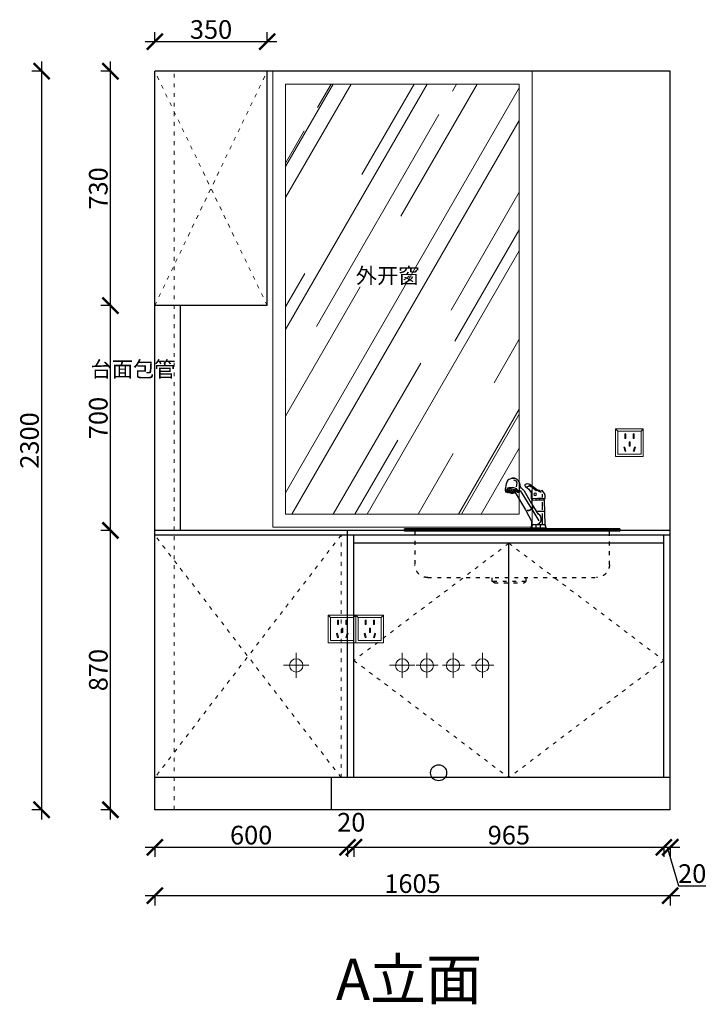
# Model space of a CAD drawing. Units: millimetres. Extents: x 12586 to 24379, y -20324 to -16506.
# Drawn here: x 22241 to 24379, y -19717 to -16651 of the extents above; entities that cross this region are included whole.
import ezdxf

# ---------------------------------------------------------------- set-up
doc = ezdxf.new("R2010")
doc.units = ezdxf.units.MM
doc.linetypes.add('ACAD_ISO03W100', pattern=[30, 12, -18])
doc.linetypes.add('DASHED2', pattern=[0.375, 0.25, -0.125])
for name, color, linetype, lineweight in [('0.05', 7, 'Continuous', 5), ('0.09', 7, 'Continuous', 9), ('1', 7, 'Continuous', 20), ('2', 8, 'Continuous', 9), ('电器', 3, 'Continuous', 9)]:
    doc.layers.add(name, color=color, linetype=linetype, lineweight=lineweight)
doc.layers.add('图层1', color=7, linetype='DASHED2')
doc.styles.get("Standard").update_dxf_attribs({"font": 'arial.ttf'})
doc.dimstyles.new('ISO-25', dxfattribs={"dimtxt": 80, "dimasz": 55, "dimexe": 50, "dimexo": 50, "dimtad": 1, "dimdec": 0, "dimtxsty": 'Standard', "dimblk": 'ARCHTICK', "dimcen": 3, "dimdle": 50, "dimadec": 0, "dimazin": 0, "dimtfac": 1, "dimtdec": 0, "dimtmove": 0, "dimatfit": 3, "dimfxl": 50, "dimfxlon": 1, "dimarcsym": 0})

# ---------------------------------------------------------------- blocks, each defined once
blk = doc.blocks.new('_ArchTick')
at = {"color": 0, "linetype": 'ByBlock', "const_width": 0.15}
blk.add_lwpolyline([(-0.5, -0.5), (0.5, 0.5)], dxfattribs=at)
blk = doc.blocks.new('*D110')
at = {"color": 1, "lineweight": -2, "transparency": 16777216}
for p, q in [((22309.1, -16781.3), (22309.1, -19141.3)), ((22312.1, -16811.3), (22279.1, -16811.3)), ((22312.1, -19111.3), (22279.1, -19111.3))]:
    blk.add_line(p, q, dxfattribs=at)
at = {"layer": 'Defpoints', "color": 0, "transparency": 16777216}
for p in [(22744.3, -16811.3), (22309.1, -19111.3), (22744.3, -19111.3)]:
    blk.add_point(p, dxfattribs=at)
at = {"color": 1, "lineweight": -2, "transparency": 16777216, "xscale": 50, "yscale": 50, "zscale": 50}
for p, rotation in [((22309.1, -16811.3), 90), ((22309.1, -19111.3), 270)]:
    blk.add_blockref('_ArchTick', p, dxfattribs=dict(at, rotation=rotation))
at = {"color": 1, "transparency": 16777216, "insert": (22278.9, -17961.3), "char_height": 58, "attachment_point": 5, "rotation": 90}
blk.add_mtext('2300', dxfattribs=at)
blk = doc.blocks.new('*D111')
at = {"color": 1, "lineweight": -2, "transparency": 16777216}
for p, q in [((22523.3, -19141.3), (22523.3, -18211.3)), ((22526.3, -18241.3), (22493.3, -18241.3)), ((22526.3, -19111.3), (22493.3, -19111.3))]:
    blk.add_line(p, q, dxfattribs=at)
at = {"layer": 'Defpoints', "color": 0, "transparency": 16777216}
for p in [(22523.3, -18241.3), (22661.6, -18241.3), (22661.6, -19111.3)]:
    blk.add_point(p, dxfattribs=at)
at = {"color": 1, "lineweight": -2, "transparency": 16777216, "xscale": 50, "yscale": 50, "zscale": 50}
for p, rotation in [((22523.3, -18241.3), 90), ((22523.3, -19111.3), 270)]:
    blk.add_blockref('_ArchTick', p, dxfattribs=dict(at, rotation=rotation))
at = {"color": 1, "transparency": 16777216, "insert": (22493.1, -18676.3), "char_height": 58, "attachment_point": 5, "rotation": 90}
blk.add_mtext('870', dxfattribs=at)
blk = doc.blocks.new('*D112')
at = {"color": 1, "lineweight": -2, "transparency": 16777216}
for p, q in [((22523.3, -18271.3), (22523.3, -17511.3)), ((22526.3, -17541.3), (22493.3, -17541.3)), ((22526.3, -18241.3), (22493.3, -18241.3))]:
    blk.add_line(p, q, dxfattribs=at)
at = {"layer": 'Defpoints', "color": 0, "transparency": 16777216}
for p in [(22523.3, -17541.3), (22661.6, -17541.3), (22661.6, -18241.3)]:
    blk.add_point(p, dxfattribs=at)
at = {"color": 1, "lineweight": -2, "transparency": 16777216, "xscale": 50, "yscale": 50, "zscale": 50}
for p, rotation in [((22523.3, -17541.3), 90), ((22523.3, -18241.3), 270)]:
    blk.add_blockref('_ArchTick', p, dxfattribs=dict(at, rotation=rotation))
at = {"color": 1, "transparency": 16777216, "insert": (22493.1, -17891.3), "char_height": 58, "attachment_point": 5, "rotation": 90}
blk.add_mtext('700', dxfattribs=at)
blk = doc.blocks.new('*D113')
at = {"color": 1, "lineweight": -2, "transparency": 16777216}
for p, q in [((22523.3, -17571.3), (22523.3, -16781.3)), ((22526.3, -16811.3), (22493.3, -16811.3)), ((22526.3, -17541.3), (22493.3, -17541.3))]:
    blk.add_line(p, q, dxfattribs=at)
at = {"layer": 'Defpoints', "color": 0, "transparency": 16777216}
for p in [(22523.3, -16811.3), (22661.6, -16811.3), (22661.6, -17541.3)]:
    blk.add_point(p, dxfattribs=at)
at = {"color": 1, "lineweight": -2, "transparency": 16777216, "xscale": 50, "yscale": 50, "zscale": 50}
for p, rotation in [((22523.3, -16811.3), 90), ((22523.3, -17541.3), 270)]:
    blk.add_blockref('_ArchTick', p, dxfattribs=dict(at, rotation=rotation))
at = {"color": 1, "transparency": 16777216, "insert": (22493.1, -17176.3), "char_height": 58, "attachment_point": 5, "rotation": 90}
blk.add_mtext('730', dxfattribs=at)
blk = doc.blocks.new('*D114')
at = {"color": 1, "lineweight": -2, "transparency": 16777216}
for p, q in [((22661.6, -19225.2), (22661.6, -19258.2)), ((23261.6, -19225.2), (23261.6, -19258.2)), ((22631.6, -19228.2), (23291.6, -19228.2))]:
    blk.add_line(p, q, dxfattribs=at)
at = {"layer": 'Defpoints', "color": 0, "transparency": 16777216}
for p in [(23261.6, -18981.7), (22661.6, -19011.3), (23261.6, -19228.2)]:
    blk.add_point(p, dxfattribs=at)
at = {"color": 1, "lineweight": -2, "transparency": 16777216, "xscale": 50, "yscale": 50, "zscale": 50, "rotation": 180}
blk.add_blockref('_ArchTick', (22661.6, -19228.2), dxfattribs=at)
at = {"color": 1, "lineweight": -2, "transparency": 16777216, "xscale": 50, "yscale": 50, "zscale": 50}
blk.add_blockref('_ArchTick', (23261.6, -19228.2), dxfattribs=at)
at = {"color": 1, "transparency": 16777216, "insert": (22961.6, -19197.9), "char_height": 58, "attachment_point": 5}
blk.add_mtext('600', dxfattribs=at)
blk = doc.blocks.new('*D115')
at = {"color": 1, "lineweight": -2, "transparency": 16777216}
for p, q in [((23261.6, -19225.2), (23261.6, -19258.2)), ((23281.6, -19225.2), (23281.6, -19258.2)), ((23231.6, -19228.2), (23311.6, -19228.2))]:
    blk.add_line(p, q, dxfattribs=at)
at = {"layer": 'Defpoints', "color": 0, "transparency": 16777216}
for p in [(23261.6, -18981.7), (23281.6, -18966.7), (23281.6, -19228.2)]:
    blk.add_point(p, dxfattribs=at)
at = {"color": 1, "lineweight": -2, "transparency": 16777216, "xscale": 50, "yscale": 50, "zscale": 50, "rotation": 180}
blk.add_blockref('_ArchTick', (23261.6, -19228.2), dxfattribs=at)
at = {"color": 1, "lineweight": -2, "transparency": 16777216, "xscale": 50, "yscale": 50, "zscale": 50}
blk.add_blockref('_ArchTick', (23281.6, -19228.2), dxfattribs=at)
at = {"color": 1, "transparency": 16777216, "insert": (23273.3, -19157.9), "char_height": 58, "attachment_point": 5}
blk.add_mtext('20', dxfattribs=at)
blk = doc.blocks.new('*D116')
at = {"color": 1, "lineweight": -2, "transparency": 16777216}
for p, q in [((24246.6, -19225.2), (24246.6, -19258.2)), ((24266.6, -19225.2), (24266.6, -19258.2)), ((24216.6, -19228.2), (24296.6, -19228.2)), ((24256.6, -19228.2), (24292.5, -19348)), ((24292.5, -19348), (24377.6, -19348))]:
    blk.add_line(p, q, dxfattribs=at)
at = {"layer": 'Defpoints', "color": 0, "transparency": 16777216}
for p in [(24246.6, -18942.2), (24266.6, -18944.3), (24266.6, -19228.2)]:
    blk.add_point(p, dxfattribs=at)
at = {"color": 1, "lineweight": -2, "transparency": 16777216, "xscale": 50, "yscale": 50, "zscale": 50, "rotation": 180}
blk.add_blockref('_ArchTick', (24246.6, -19228.2), dxfattribs=at)
at = {"color": 1, "lineweight": -2, "transparency": 16777216, "xscale": 50, "yscale": 50, "zscale": 50}
blk.add_blockref('_ArchTick', (24266.6, -19228.2), dxfattribs=at)
at = {"color": 1, "transparency": 16777216, "insert": (24335.1, -19317.7), "char_height": 58, "attachment_point": 5}
blk.add_mtext('20', dxfattribs=at)
blk = doc.blocks.new('*D117')
at = {"color": 1, "lineweight": -2, "transparency": 16777216}
for p, q in [((24296.6, -19379.1), (22631.6, -19379.1)), ((22661.6, -19376.1), (22661.6, -19409.1)), ((24266.6, -19376.1), (24266.6, -19409.1))]:
    blk.add_line(p, q, dxfattribs=at)
at = {"layer": 'Defpoints', "color": 0, "transparency": 16777216}
for p in [(24266.6, -18917.6), (22661.6, -18954.5), (22661.6, -19379.1)]:
    blk.add_point(p, dxfattribs=at)
at = {"color": 1, "lineweight": -2, "transparency": 16777216, "xscale": 50, "yscale": 50, "zscale": 50, "rotation": 180}
blk.add_blockref('_ArchTick', (22661.6, -19379.1), dxfattribs=at)
at = {"color": 1, "lineweight": -2, "transparency": 16777216, "xscale": 50, "yscale": 50, "zscale": 50}
blk.add_blockref('_ArchTick', (24266.6, -19379.1), dxfattribs=at)
at = {"color": 1, "transparency": 16777216, "insert": (23464.1, -19348.9), "char_height": 58, "attachment_point": 5}
blk.add_mtext('1605', dxfattribs=at)
blk = doc.blocks.new('*D118')
at = {"color": 1, "lineweight": -2, "transparency": 16777216}
for p, q in [((22661.6, -16722.1), (22661.6, -16689.1)), ((23011.6, -16722.1), (23011.6, -16689.1)), ((22631.6, -16719.1), (23041.6, -16719.1))]:
    blk.add_line(p, q, dxfattribs=at)
at = {"layer": 'Defpoints', "color": 0, "transparency": 16777216}
for p in [(23011.6, -16719.1), (22661.6, -16924.8), (23011.6, -16981.9)]:
    blk.add_point(p, dxfattribs=at)
at = {"color": 1, "lineweight": -2, "transparency": 16777216, "xscale": 50, "yscale": 50, "zscale": 50, "rotation": 180}
blk.add_blockref('_ArchTick', (22661.6, -16719.1), dxfattribs=at)
at = {"color": 1, "lineweight": -2, "transparency": 16777216, "xscale": 50, "yscale": 50, "zscale": 50}
blk.add_blockref('_ArchTick', (23011.6, -16719.1), dxfattribs=at)
at = {"color": 1, "transparency": 16777216, "insert": (22836.6, -16688.8), "char_height": 58, "attachment_point": 5}
blk.add_mtext('350', dxfattribs=at)
blk = doc.blocks.new('A$C62894530')
at = {"layer": '0.05', "color": 4, "lineweight": 30}
for p, q in [((-925.4, 612.8), (-921.9, 615.5)), ((-921.9, 615.5), (-920.3, 617.2)), ((-921, 616.3), (-916.6, 618.2)), ((-920.3, 617.2), (-917.3, 619)), ((-909.7, 615.6), (-918.1, 612.5)), ((-917.3, 619), (-913.3, 620.5)), ((-916.6, 618.2), (-910.7, 620)), ((-913.3, 620.5), (-910, 620.7)), ((-910.7, 620), (-905.9, 620)), ((-910, 620.7), (-907, 620.7)), ((-907, 620.7), (-904.7, 620.4)), ((-905.9, 620), (-903.2, 619.8)), ((-904.7, 620.4), (-904, 620.1)), ((-904, 620.1), (-898.9, 618)), ((-898.9, 618), (-895.3, 616.1)), ((-895.3, 616.1), (-892.7, 614.1)), ((-892.7, 614.1), (-890.3, 611.4)), ((-1003.5, 577.6), (-999.1, 582.7)), ((-999.1, 582.7), (-991.2, 578.3)), ((-988.7, 584.3), (-992.7, 580.2)), ((-991.2, 578.3), (-981.1, 585.8)), ((-980.1, 582.2), (-988.7, 584.3)), ((-981.1, 585.8), (-972.4, 592.4)), ((-968.2, 592.3), (-980.1, 582.2)), ((-972.4, 592.4), (-964.8, 598)), ((-964.2, 595.1), (-968.2, 592.3)), ((-964.8, 598), (-960.3, 600.7)), ((-960.6, 597.1), (-964.2, 595.1)), ((-957.3, 586.1), (-961.2, 581.7)), ((-958.8, 599.6), (-960.6, 597.1)), ((-960.3, 600.7), (-957.1, 602)), ((-957.2, 595.3), (-958.9, 596.6)), ((-952.6, 590.8), (-957.3, 586.1)), ((-954.8, 594.3), (-957.2, 595.3)), ((-957.1, 602), (-952.2, 602.7)), ((-951.7, 593.7), (-954.8, 594.3)), ((-948.7, 593.3), (-952.6, 590.8)), ((-952.2, 602.7), (-949.3, 602.3)), ((-948.5, 594), (-951.7, 593.7)), ((-949.3, 602.3), (-946, 601.1)), ((-946.6, 594.5), (-948.7, 593.3)), ((-945.7, 595.6), (-946.6, 594.5)), ((-946, 601.1), (-945.3, 599.9)), ((-945.2, 597.9), (-945.7, 595.6)), ((-945.3, 599.9), (-945.2, 597.9)), ((-944.3, 579.9), (-932.6, 592.1)), ((-932.6, 592.1), (-930.9, 596.5)), ((-930.9, 596.5), (-930.4, 600.8)), ((-930.4, 600.8), (-929.6, 605.1)), ((-930.1, 596.9), (-928, 583.5)), ((-929.6, 605.1), (-927.7, 609.2)), ((-928, 583.5), (-927.2, 577.3)), ((-927.7, 609.2), (-925.4, 612.8)), ((-927.2, 577.3), (-924.8, 583.3)), ((-924.8, 583.3), (-923.4, 581.8)), ((-924, 581.7), (-919, 587.2)), ((-923.5, 582.9), (-923.8, 575.5)), ((-918.1, 612.5), (-920.7, 606.2)), ((-920.7, 606.2), (-918.1, 593.6)), ((-919, 587.2), (-911, 590.7)), ((-918.6, 582.2), (-911.8, 584.9)), ((-913.9, 580.7), (-910.9, 583.9)), ((-911.8, 584.9), (-902.7, 586.4)), ((-911, 590.7), (-903.5, 591)), ((-910.9, 583.9), (-904.5, 575.8)), ((-903.5, 591), (-895.2, 590.7)), ((-902.7, 586.4), (-895, 586.4)), ((-895.2, 590.7), (-889.4, 588.3)), ((-895, 586.4), (-890.5, 585.7)), ((-894.5, 575.2), (-892.1, 583.3)), ((-892.1, 583.3), (-892.1, 581.7)), ((-890.5, 585.7), (-887.3, 583.8)), ((-890.3, 611.4), (-888.6, 608)), ((-888.6, 608), (-887.3, 603)), ((-887.3, 603), (-886.4, 597.5)), ((-887.3, 583.8), (-885.2, 581.4)), ((-886.4, 597.5), (-885.1, 591.3)), ((-885.1, 591.3), (-884.1, 586.7)), ((-884.1, 586.7), (-884.1, 585)), ((-884.1, 585), (-884, 582.3)), ((-1008.9, 557.4), (-1008.4, 567.1)), ((-1005.3, 556.4), (-1008.9, 557.4)), ((-1008.4, 567.1), (-1006.7, 572.5)), ((-1006.9, 551.9), (-1005.3, 556.4)), ((-1006.8, 552.1), (-993.1, 552.4)), ((-1006.7, 572.5), (-1003.5, 577.6)), ((-1005.6, 556.3), (-1001.1, 556.9)), ((-1004.1, 555.8), (-1004.8, 552.9)), ((-1001.1, 556.9), (-985.5, 557.2)), ((-998.8, 571.1), (-998.8, 561.2)), ((-992.7, 580.2), (-995.5, 576.2)), ((-993.1, 552.4), (-978.5, 551.9)), ((-990.5, 556.4), (-990.5, 553.4)), ((-985.5, 557.2), (-970.3, 556.4)), ((-979.1, 556.7), (-979, 552.4)), ((-970.3, 556.4), (-967, 555.1)), ((-968.2, 554.8), (-967.9, 552.3)), ((-964.8, 556.1), (-967, 554.8)), ((-967, 554.8), (-965.7, 541.8)), ((-930.6, 582.6), (-966.2, 524.7)), ((-965.7, 541.8), (-944.3, 579.9)), ((-964.8, 575.2), (-964.9, 582.6)), ((-964.9, 582.6), (-964.5, 576.6)), ((-963.9, 577.9), (-964.8, 575.2)), ((-964.4, 567.9), (-964.8, 556.1)), ((-964.5, 576.6), (-964.4, 567.9)), ((-961.2, 581.7), (-963.9, 577.9)), ((-915.1, 576.6), (-947.7, 521.6)), ((-923.8, 575.5), (-922.4, 578.9)), ((-914.1, 575.9), (-923.5, 581.7)), ((-922.4, 578.9), (-918.6, 582.2)), ((-916.3, 576.8), (-916.3, 581.3)), ((-916.3, 581.3), (-915.7, 579.1)), ((-914.7, 577.3), (-913.9, 580.7)), ((-912, 574.8), (-914.1, 575.9)), ((-908.9, 574), (-912, 574.8)), ((-906, 574), (-908.9, 574)), ((-902.7, 574.3), (-906, 574)), ((-904.5, 575.8), (-899.3, 575.8)), ((-899.7, 575.3), (-902.7, 574.3)), ((-896.1, 576.5), (-899.7, 575.3)), ((-899.3, 575.8), (-894.5, 575.2)), ((-893.2, 578.7), (-896.1, 576.5)), ((-895.7, 577.7), (-896, 576.1)), ((-895.3, 582.5), (-895.7, 577.7)), ((-892.5, 580.1), (-893.2, 578.7)), ((-892.2, 581.2), (-892.5, 580.1)), ((-891.1, 581.4), (-892.2, 581.2)), ((-886.7, 577.2), (-891.1, 581.4)), ((-886.1, 577.5), (-886.7, 577.2)), ((-884.8, 580), (-886.1, 577.5)), ((-885.6, 579.2), (-886, 577.7)), ((-885.2, 581.4), (-885.6, 579.2)), ((-884, 582.3), (-884.8, 580)), ((-1008.5, 475.4), (-1006.9, 551.9)), ((-998.8, 545.5), (-998.8, 521.9)), ((-966.8, 523.9), (-989, 487.9)), ((-965.5, 542), (-983.4, 512.3)), ((-978.5, 551.9), (-968.4, 551.6)), ((-970.9, 532.7), (-970, 528.3)), ((-970, 533.5), (-969, 529.1)), ((-970, 528.3), (-966.9, 523.8)), ((-969, 529.1), (-966, 524.6)), ((-968.4, 551.6), (-967, 551.5)), ((-966.9, 523.8), (-962.4, 520.9)), ((-966, 524.6), (-961.5, 521.7)), ((-947.7, 521.6), (-965.7, 487.1)), ((-961.5, 521.7), (-956.8, 519.8)), ((-1007, 517.2), (-989.9, 517.5)), ((-1007, 516.2), (-992.1, 516.4)), ((-998.8, 510.4), (-998.8, 479)), ((-993.5, 501.2), (-995, 493.6)), ((-995, 493.6), (-994.5, 487.6)), ((-990.3, 507.2), (-993.5, 501.2)), ((-992.1, 516.4), (-980.6, 516.4)), ((-985.8, 511.2), (-990.3, 507.2)), ((-989.9, 517.5), (-980.1, 517.3)), ((-985.7, 509.5), (-988.2, 507.9)), ((-983.4, 512.3), (-985.7, 509.5)), ((-962.4, 520.9), (-957.8, 519)), ((-957.8, 519), (-953.5, 519)), ((-956.8, 519.8), (-952.5, 519.8)), ((-1012.3, 463.3), (-1009.2, 475)), ((-962.4, 463.2), (-1012.3, 463.3)), ((-1011.8, 464.8), (-962.9, 464.8)), ((-1008.1, 474.1), (-1009.9, 466.4)), ((-1009.2, 475), (-1008.5, 475.4)), ((-1008.4, 475.4), (-999.9, 475.4)), ((-1006.8, 475.2), (-1008.1, 474.1)), ((-999.9, 475.4), (-986.2, 475.2)), ((-994.5, 487.6), (-991.8, 482.6)), ((-994, 474.8), (-992.6, 474.4)), ((-992.9, 466), (-993.9, 465.5)), ((-992.6, 474.4), (-992.9, 466)), ((-991.8, 482.6), (-988.7, 478.4)), ((-988.7, 478.4), (-983.4, 475.6)), ((-986.2, 475.2), (-970.5, 475.1)), ((-978.3, 474.8), (-979.9, 474)), ((-979.9, 474), (-979.1, 467.2)), ((-979.1, 467.2), (-977.5, 465.5)), ((-970.5, 475.1), (-965.7, 474.9)), ((-969.5, 474.4), (-967.9, 473)), ((-967.9, 473), (-965.3, 466.1)), ((-965.7, 487.1), (-965.7, 474.9)), ((-965.7, 474.9), (-962.4, 463.2)), ((-965.3, 466.1), (-964.5, 465.6))]:
    blk.add_line(p, q, dxfattribs=at)
blk.add_circle((-977.2, 570.4), 4.1, dxfattribs=at)
for centre, major_axis, ratio in [((-918.7, 584.3), (-0.729, 0.39), 0.699089), ((-902.9, 582.3), (0.3, 1.06), 0.913216), ((-897.5, 581.8), (0.3, 1.06), 0.913216), ((-919.5, 581.8), (-0.651, 0.312), 0.535996), ((-902.7, 578.6), (0.237, 0.847), 0.913216), ((-897.4, 578.1), (0.237, 0.847), 0.913216), ((-893.1, 581.1), (0.521, 0.937), 0.695253), ((-892.4, 578.1), (0.417, 0.781), 0.686205), ((-890.1, 579.6), (0.521, 0.755), 0.630416), ((-890.2, 576.7), (0.391, 0.599), 0.576021), ((-887.9, 577.6), (0.417, 0.573), 0.470786)]:
    blk.add_ellipse(centre, major_axis=major_axis, ratio=ratio, dxfattribs=at)
at = {"layer": '0.05', "color": 4, "lineweight": 30, "extrusion": (0, 0, -1)}
for centre, major_axis in [((-914.4, 584.7), (-0.397, 0.786)), ((-909.1, 581.5), (-0.496, 0.982)), ((-914.9, 578.4), (-0.496, 0.982)), ((-908.9, 577.8), (-0.397, 0.786))]:
    blk.add_ellipse(centre, major_axis=major_axis, ratio=0.913216, dxfattribs=at)
at = {"layer": '0.09', "color": 4, "lineweight": 30}
for p, q in [((-570.7, 463.3), (-1240.7, 463.3)), ((-1240.7, 463.3), (-1240.7, 455.3)), ((-1240.7, 463.3), (-570.7, 463.3)), ((-570.7, 455.3), (-570.7, 463.3)), ((-1240.7, 455.3), (-570.7, 455.3))]:
    blk.add_line(p, q, dxfattribs=at)
at = {"layer": '0.09', "color": 4, "linetype": 'ACAD_ISO03W100', "lineweight": 30}
for p, q in [((-1208.7, 351.3), (-1208.7, 455.3)), ((-602.7, 455.3), (-602.7, 351.3)), ((-642.7, 311.3), (-1168.7, 311.3)), ((-948.3, 311.3), (-948.3, 298.5)), ((-843.8, 298.5), (-843.8, 311.3)), ((-941.9, 294.3), (-948.3, 298.5)), ((-948.3, 298.5), (-843.8, 298.5)), ((-850.2, 294.3), (-941.9, 294.3)), ((-850.2, 294.3), (-843.8, 298.5))]:
    blk.add_line(p, q, dxfattribs=at)
for centre, start, end in [((-1168.7, 351.3), 180, 270), ((-642.7, 351.3), 270, 0)]:
    blk.add_arc(centre, 40, start, end, dxfattribs=at)
blk = doc.blocks.new('*D119')
at = {"color": 1, "lineweight": -2, "transparency": 16777216}
for p, q in [((23281.6, -19225.2), (23281.6, -19258.2)), ((24246.6, -19225.2), (24246.6, -19258.2)), ((23251.6, -19228.2), (24276.6, -19228.2))]:
    blk.add_line(p, q, dxfattribs=at)
at = {"layer": 'Defpoints', "color": 0, "transparency": 16777216}
for p in [(23281.6, -18902.3), (24246.6, -18923), (24246.6, -19228.2)]:
    blk.add_point(p, dxfattribs=at)
at = {"color": 1, "lineweight": -2, "transparency": 16777216, "xscale": 50, "yscale": 50, "zscale": 50, "rotation": 180}
blk.add_blockref('_ArchTick', (23281.6, -19228.2), dxfattribs=at)
at = {"color": 1, "lineweight": -2, "transparency": 16777216, "xscale": 50, "yscale": 50, "zscale": 50}
blk.add_blockref('_ArchTick', (24246.6, -19228.2), dxfattribs=at)
at = {"color": 1, "transparency": 16777216, "insert": (23764.1, -19197.9), "char_height": 58, "attachment_point": 5}
blk.add_mtext('965', dxfattribs=at)
blk = doc.blocks.new('xsdcvf')
at = {"layer": '电器', "color": 251, "lineweight": 13, "ltscale": 5}
for points in [[(21779.2, -71857.3), (21879.2, -71857.3), (21879.2, -71757.3), (21779.2, -71757.3)], [(21787.2, -71849.3), (21871.2, -71849.3), (21871.2, -71765.3), (21787.2, -71765.3)], [(21813, -71791.7), (21816.6, -71791.7), (21816.6, -71775.7), (21813, -71775.7)], [(21843.2, -71791.7), (21846.7, -71791.7), (21846.7, -71775.7), (21843.2, -71775.7)], [(21828.2, -71820.1), (21831.7, -71820.1), (21831.7, -71804.1), (21828.2, -71804.1)], [(21809, -71824), (21812.4, -71823), (21816.6, -71838.4), (21813.2, -71839.4)], [(21850.9, -71824), (21847.5, -71823), (21843.3, -71838.4), (21846.7, -71839.4)]]:
    blk.add_lwpolyline(points, close=True, dxfattribs=at)
for points in [[(21787.2, -71765.3), (21779.2, -71757.3)], [(21871.2, -71765.3), (21879.2, -71757.3)], [(21816.6, -71791.7), (21816.6, -71791.7)], [(21813.2, -71839.3), (21813.2, -71839.4)], [(21831.7, -71820.1), (21831.7, -71820)]]:
    blk.add_lwpolyline(points, dxfattribs=at)

msp = doc.modelspace()

# ---------------------------------------------------------------- hatches: boundary and pattern name
at = {"layer": '2'}
h = msp.add_hatch(dxfattribs=at)
h.set_pattern_fill('AR-RROOF', color=256, scale=10, angle=60, style=0)
h.set_pattern_definition([(60, (-2089.35, -23090.47), (59.4295, 610.935), [3810, -508, 1270, -254]), (60, (-2030.43, -22734.4), (-419.5607, -51.0605), [762, -83.82, 1524, -190.5]), (60, (-2212.83, -22872.54), (513.0198, 1228.9364), [2032, -355.6, 1016, -254])])
h.paths.add_polyline_path([(23068.6, -18191.3), (23796.6, -18191.3), (23796.6, -16851.3), (23068.6, -16851.3)])

# ---------------------------------------------------------------- linework, layer by layer
for p, q in [((22661.6, -19111.3), (22661.6, -16811.3)), ((24266.6, -16811.3), (22661.6, -16811.3)), ((23011.6, -17541.3), (23011.6, -16811.3)), ((24266.6, -19111.3), (24266.6, -16811.3)), ((24266.6, -19111.3), (24266.6, -16811.3)), ((23011.6, -17541.3), (22661.6, -17541.3)), ((22741.6, -18241.3), (22741.6, -17541.3)), ((24266.6, -18241.3), (22661.6, -18241.3)), ((23261.6, -19011.3), (23261.6, -18241.3)), ((24266.6, -18256.3), (22661.6, -18256.3)), ((23281.6, -19011.3), (23281.6, -18256.3)), ((24246.6, -19011.3), (24246.6, -18256.3)), ((24246.6, -18281.3), (23281.6, -18281.3)), ((23764.1, -19011.3), (23764.1, -18281.3)), ((24266.6, -19011.3), (22661.6, -19011.3)), ((23211.6, -19111.3), (23211.6, -19011.3)), ((24266.6, -19111.3), (22661.6, -19111.3))]:
    msp.add_line(p, q)
at = {"color": 1, "lineweight": 15}
for p, q in [((23102.1, -18701), (23102.1, -18622.8)), ((23432.1, -18701), (23432.1, -18622.8)), ((23062.2, -18661.3), (23140.9, -18661.3)), ((23392.2, -18661.3), (23470.9, -18661.3))]:
    msp.add_line(p, q, dxfattribs=at)
at = {"color": 5, "lineweight": 15}
for p, q in [((23508.6, -18701), (23508.6, -18622.8)), ((23590.4, -18701), (23590.4, -18622.8)), ((23681.6, -18701), (23681.6, -18622.8)), ((23475.3, -18661.3), (23544, -18661.3)), ((23557.1, -18661.3), (23625.8, -18661.3)), ((23648.2, -18661.3), (23716.9, -18661.3))]:
    msp.add_line(p, q, dxfattribs=at)
at = {"color": 1, "lineweight": 15}
for centre in [(23102.1, -18661.9), (23432.1, -18661.9)]:
    msp.add_circle(centre, 20.6, dxfattribs=at)
at = {"color": 5, "lineweight": 15}
for centre in [(23508.6, -18661.9), (23590.4, -18661.9), (23681.6, -18661.9)]:
    msp.add_circle(centre, 20.6, dxfattribs=at)
at = {"color": 8}
msp.add_circle((23545.4, -18996.3), 25, dxfattribs=at)
at = {"layer": '1', "color": 252, "linetype": 'ACAD_ISO03W100', "lineweight": 15}
for p, q in [((23011.6, -17541.3), (22661.6, -16811.3)), ((22661.6, -17541.3), (23011.6, -16811.3)), ((22721.6, -19111.3), (22721.6, -16811.3)), ((23241.6, -18256.3), (22661.6, -19011.3)), ((23241.6, -19011.3), (22661.6, -18256.3)), ((23241.6, -19011.3), (23241.6, -18256.3))]:
    msp.add_line(p, q, dxfattribs=at)
for points in [[(23764.1, -18281.3), (23281.6, -18646.3), (23764.1, -19011.3)], [(23764.1, -18281.3), (24246.6, -18646.3), (23764.1, -19011.3)]]:
    msp.add_lwpolyline(points, dxfattribs=at)
at = {"layer": '2'}
for points in [[(23028.6, -18231.3), (23836.6, -18231.3), (23836.6, -16811.3), (23028.6, -16811.3)], [(23068.6, -18191.3), (23796.6, -18191.3), (23796.6, -16851.3), (23068.6, -16851.3)]]:
    msp.add_lwpolyline(points, close=True, dxfattribs=at)

# ---------------------------------------------------------------- block references
at = {"layer": '1', "color": 0, "xscale": 0.86, "yscale": 0.86, "zscale": 0.86}
for p in [(5366.5, 43786), (4471.5, 43206), (4557.5, 43206)]:
    msp.add_blockref('xsdcvf', p, dxfattribs=at)
at = {"layer": '1', "xscale": -1}
msp.add_blockref('A$C62894530', (22868.7, -18699.4), dxfattribs=at)

# ---------------------------------------------------------------- texts
at = {"layer": '1', "char_height": 48.373}
for s, insert, width, attachment_point in [('{\\fSimSun|b0|i0|c134|p2;外开窗}', (23287.7, -17423.8), 1339.249, 1), ('{\\fSimSun|b0|i0|c134|p2;台面包管}', (22725.8, -17714.9), 50.095, 3)]:
    msp.add_mtext(s, dxfattribs=dict(at, insert=insert, width=width, attachment_point=attachment_point))
at = {"layer": '图层1', "insert": (23225.7, -19575.6), "char_height": 127.813, "width": 3538.584, "attachment_point": 1}
msp.add_mtext('{\\fSimSun|b0|i0|c134|p2;A立面}', dxfattribs=at)

# ---------------------------------------------------------------- dimensions: what is measured, and where the dimension line sits
for base, p1, p2, picture, middle in [((23011.6, -16719.1), (22661.6, -16924.8), (23011.6, -16981.9), '*D118', (22836.6, -16688.8)), ((24246.6, -19228.2), (23281.6, -18902.3), (24246.6, -18923), '*D119', (23764.1, -19197.9))]:
    dim = msp.add_linear_dim(base=base, p1=p1, p2=p2, dimstyle='ISO-25', override={"dimtxt": 58, "dimasz": 50, "dimexe": 30, "dimexo": 40, "dimcen": 2.5, "dimdle": 30, "dimclrd": 1, "dimclre": 1, "dimclrt": 1, "dimfxl": 3, "dimtfillclr": 1, "dimarcsym": 1})
    dim.commit()
    dim.dimension.update_dxf_attribs({"geometry": picture, "text_midpoint": middle})
for base, p1, p2, angle, override, picture, middle in [((22309.1, -19111.3), (22744.3, -16811.3), (22744.3, -19111.3), 90, {"dimtxt": 58, "dimasz": 50, "dimexe": 30, "dimexo": 40, "dimcen": 2.5, "dimdle": 30, "dimclrd": 1, "dimclre": 1, "dimclrt": 1, "dimfxl": 3, "dimtfillclr": 1, "dimarcsym": 1}, '*D110', (22278.9, -17961.3)), ((22523.3, -16811.3), (22661.6, -17541.3), (22661.6, -16811.3), 90, {"dimtxt": 58, "dimasz": 50, "dimexe": 30, "dimexo": 40, "dimcen": 2.5, "dimdle": 30, "dimclrd": 1, "dimclre": 1, "dimclrt": 1, "dimtmove": 1, "dimfxl": 3, "dimtfillclr": 1, "dimarcsym": 1}, '*D113', (22493.1, -17176.3)), ((22523.3, -17541.3), (22661.6, -18241.3), (22661.6, -17541.3), 90, {"dimtxt": 58, "dimasz": 50, "dimexe": 30, "dimexo": 40, "dimcen": 2.5, "dimdle": 30, "dimclrd": 1, "dimclre": 1, "dimclrt": 1, "dimtmove": 1, "dimfxl": 3, "dimtfillclr": 1, "dimarcsym": 1}, '*D112', (22493.1, -17891.3)), ((22523.3, -18241.3), (22661.6, -19111.3), (22661.6, -18241.3), 90, {"dimtxt": 58, "dimasz": 50, "dimexe": 30, "dimexo": 40, "dimcen": 2.5, "dimdle": 30, "dimclrd": 1, "dimclre": 1, "dimclrt": 1, "dimfxl": 3, "dimtfillclr": 1, "dimarcsym": 1}, '*D111', (22493.1, -18676.3)), ((22661.6, -19379.1), (24266.6, -18917.6), (22661.6, -18954.5), 180, {"dimtxt": 58, "dimasz": 50, "dimexe": 30, "dimexo": 40, "dimcen": 2.5, "dimdle": 30, "dimclrd": 1, "dimclre": 1, "dimclrt": 1, "dimfxl": 3, "dimtfillclr": 1, "dimarcsym": 1}, '*D117', (23464.1, -19348.9)), ((24266.6, -19228.2), (24246.6, -18942.2), (24266.6, -18944.3), 180, {"dimtxt": 58, "dimasz": 50, "dimexe": 30, "dimexo": 40, "dimcen": 2.5, "dimdle": 30, "dimclrd": 1, "dimclre": 1, "dimclrt": 1, "dimtmove": 1, "dimfxl": 3, "dimtfillclr": 1, "dimarcsym": 1}, '*D116', (24293.1, -19317.7)), ((23261.6, -19228.2), (22661.6, -19011.3), (23261.6, -18981.7), 180, {"dimtxt": 58, "dimasz": 50, "dimexe": 30, "dimexo": 40, "dimcen": 2.5, "dimdle": 30, "dimclrd": 1, "dimclre": 1, "dimclrt": 1, "dimfxl": 3, "dimtfillclr": 1, "dimarcsym": 1}, '*D114', (22961.6, -19197.9))]:
    dim = msp.add_linear_dim(base=base, p1=p1, p2=p2, angle=angle, dimstyle='ISO-25', override=override)
    dim.commit()
    dim.dimension.update_dxf_attribs({"geometry": picture, "text_midpoint": middle})
dim = msp.add_linear_dim(base=(23281.6, -19228.2), p1=(23261.6, -18981.7), p2=(23281.6, -18966.7), angle=180, dimstyle='ISO-25', override={"dimtxt": 58, "dimasz": 50, "dimexe": 30, "dimexo": 40, "dimcen": 2.5, "dimdle": 30, "dimclrd": 1, "dimclre": 1, "dimclrt": 1, "dimtmove": 1, "dimfxl": 3, "dimtfillclr": 1, "dimarcsym": 1})
dim.commit()
dim.dimension.update_dxf_attribs({"geometry": '*D115', "text_midpoint": (23273.3, -19188.2), "dimtype": 160})

doc.saveas('drawing.dxf')
